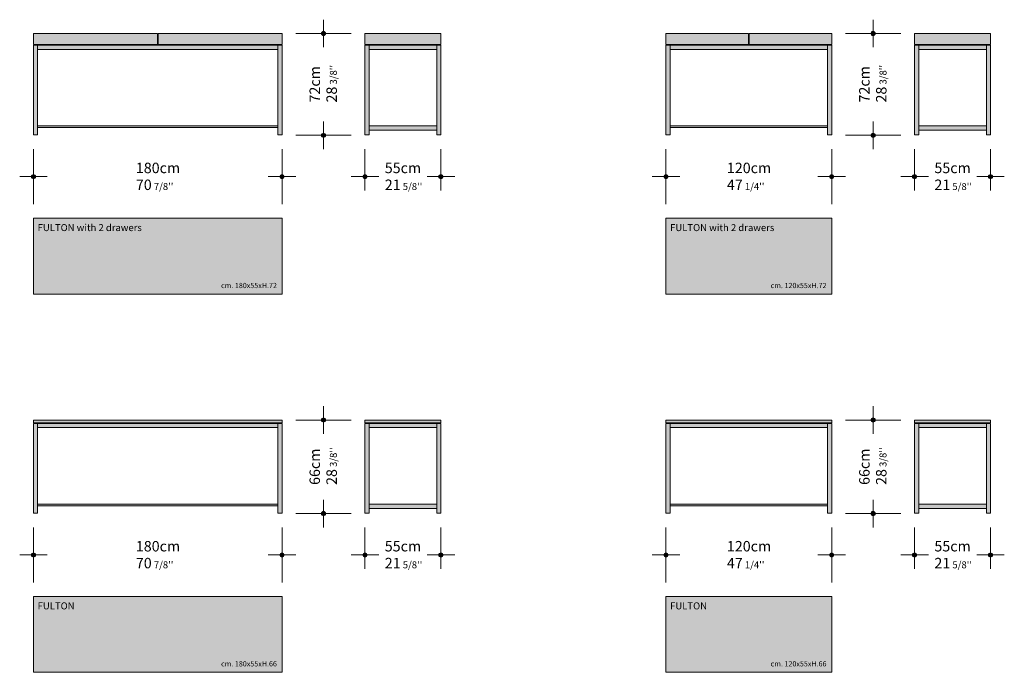
# Model space of a CAD drawing. Units: centimetres. Extents: x 4725 to 5438, y -167738 to -167265.
import ezdxf

# ---------------------------------------------------------------- set-up
doc = ezdxf.new("R2010")
doc.units = ezdxf.units.CM
doc.header["$LTSCALE"] = 63.5
doc.layers.add('Nessuna', color=7, linetype='Continuous', lineweight=5)
doc.styles.add('Arial', font='Arial')
doc.styles.add('Arial (bold)', font='Arial')

# ---------------------------------------------------------------- blocks, each defined once
blk = doc.blocks.new('Gruppo')
at = {"layer": 'Nessuna', "linetype": 'Continuous', "lineweight": 0}
for points in [[(231.24, 42.22), (286.24, 42.22), (286.24, 40.22), (231.24, 40.22)], [(231.24, 39.72), (234.24, 39.72), (234.24, -25.28), (231.24, -25.28)], [(234.24, 39.72), (234.24, 36.72), (283.24, 36.72), (283.24, 39.72)], [(283.24, 39.72), (286.24, 39.72), (286.24, -25.28), (283.24, -25.28)], [(234.24, -18.78), (234.24, -21.78), (283.24, -21.78), (283.24, -18.78)]]:
    blk.add_hatch(color=255, dxfattribs=at).paths.add_polyline_path(points)
at = {"layer": 'Nessuna', "color": 7, "linetype": 'Continuous', "lineweight": 18}
for points in [[(231.24, 42.22), (286.24, 42.22), (286.24, 40.22), (231.24, 40.22)], [(231.24, 39.72), (234.24, 39.72), (234.24, -25.28), (231.24, -25.28)], [(234.24, 39.72), (234.24, 36.72), (283.24, 36.72), (283.24, 39.72)], [(283.24, 39.72), (286.24, 39.72), (286.24, -25.28), (283.24, -25.28)], [(234.24, -18.78), (234.24, -21.78), (283.24, -21.78), (283.24, -18.78)]]:
    blk.add_lwpolyline(points, close=True, dxfattribs=at)
blk.add_solid([(233.24, 39.72), (284.24, 39.72), (233.24, 40.22), (284.24, 40.22)], dxfattribs=at)
at = {"layer": 'Nessuna', "color": 7, "linetype": 'Continuous', "lineweight": 5}
for points in [[(231.49, -25.48), (233.99, -25.48), (231.49, -25.28), (233.99, -25.28)], [(283.49, -25.48), (285.99, -25.48), (283.49, -25.28), (285.99, -25.28)]]:
    blk.add_solid(points, dxfattribs=at)
blk = doc.blocks.new('Gruppo-1')
at = {"layer": 'Nessuna', "linetype": 'Continuous', "lineweight": 0}
for points in [[(-166.76, 42.22), (-111.76, 42.22), (-111.76, 40.22), (-166.76, 40.22)], [(-166.76, 39.72), (-163.76, 39.72), (-163.76, -25.28), (-166.76, -25.28)], [(-163.76, 39.72), (-163.76, 36.72), (-114.76, 36.72), (-114.76, 39.72)], [(-114.76, 39.72), (-111.76, 39.72), (-111.76, -25.28), (-114.76, -25.28)], [(-163.76, -18.78), (-163.76, -21.78), (-114.76, -21.78), (-114.76, -18.78)]]:
    blk.add_hatch(color=255, dxfattribs=at).paths.add_polyline_path(points)
at = {"layer": 'Nessuna', "color": 7, "linetype": 'Continuous', "lineweight": 18}
for points in [[(-166.76, 42.22), (-111.76, 42.22), (-111.76, 40.22), (-166.76, 40.22)], [(-166.76, 39.72), (-163.76, 39.72), (-163.76, -25.28), (-166.76, -25.28)], [(-163.76, 39.72), (-163.76, 36.72), (-114.76, 36.72), (-114.76, 39.72)], [(-114.76, 39.72), (-111.76, 39.72), (-111.76, -25.28), (-114.76, -25.28)], [(-163.76, -18.78), (-163.76, -21.78), (-114.76, -21.78), (-114.76, -18.78)]]:
    blk.add_lwpolyline(points, close=True, dxfattribs=at)
blk.add_solid([(-164.76, 39.72), (-113.76, 39.72), (-164.76, 40.22), (-113.76, 40.22)], dxfattribs=at)
at = {"layer": 'Nessuna', "color": 7, "linetype": 'Continuous', "lineweight": 5}
for points in [[(-166.51, -25.48), (-164.01, -25.48), (-166.51, -25.28), (-164.01, -25.28)], [(-114.51, -25.48), (-112.01, -25.48), (-114.51, -25.28), (-112.01, -25.28)]]:
    blk.add_solid(points, dxfattribs=at)
blk = doc.blocks.new('Gruppo-2')
at = {"layer": 'Nessuna', "linetype": 'Continuous', "lineweight": 0}
for points in [[(231.24, 322.22), (286.24, 322.22), (286.24, 314.22), (231.24, 314.22)], [(231.24, 313.72), (234.24, 313.72), (234.24, 248.72), (231.24, 248.72)], [(234.24, 313.72), (234.24, 310.72), (283.24, 310.72), (283.24, 313.72)], [(283.24, 313.72), (286.24, 313.72), (286.24, 248.72), (283.24, 248.72)], [(234.24, 255.22), (234.24, 252.22), (283.24, 252.22), (283.24, 255.22)]]:
    blk.add_hatch(color=255, dxfattribs=at).paths.add_polyline_path(points)
at = {"layer": 'Nessuna', "color": 7, "linetype": 'Continuous', "lineweight": 18}
for points in [[(231.24, 322.22), (286.24, 322.22), (286.24, 314.22), (231.24, 314.22)], [(231.24, 313.72), (234.24, 313.72), (234.24, 248.72), (231.24, 248.72)], [(234.24, 313.72), (234.24, 310.72), (283.24, 310.72), (283.24, 313.72)], [(283.24, 313.72), (286.24, 313.72), (286.24, 248.72), (283.24, 248.72)], [(234.24, 255.22), (234.24, 252.22), (283.24, 252.22), (283.24, 255.22)]]:
    blk.add_lwpolyline(points, close=True, dxfattribs=at)
blk.add_solid([(233.24, 313.72), (284.24, 313.72), (233.24, 314.22), (284.24, 314.22)], dxfattribs=at)
at = {"layer": 'Nessuna', "color": 7, "linetype": 'Continuous', "lineweight": 5}
for points in [[(231.49, 248.52), (233.99, 248.52), (231.49, 248.72), (233.99, 248.72)], [(283.49, 248.52), (285.99, 248.52), (283.49, 248.72), (285.99, 248.72)]]:
    blk.add_solid(points, dxfattribs=at)
blk = doc.blocks.new('Gruppo-3')
at = {"layer": 'Nessuna', "linetype": 'Continuous', "lineweight": 0}
for points in [[(-166.76, 322.22), (-111.76, 322.22), (-111.76, 314.22), (-166.76, 314.22)], [(-166.76, 313.72), (-163.76, 313.72), (-163.76, 248.72), (-166.76, 248.72)], [(-163.76, 313.72), (-163.76, 310.72), (-114.76, 310.72), (-114.76, 313.72)], [(-114.76, 313.72), (-111.76, 313.72), (-111.76, 248.72), (-114.76, 248.72)], [(-163.76, 255.22), (-163.76, 252.22), (-114.76, 252.22), (-114.76, 255.22)]]:
    blk.add_hatch(color=255, dxfattribs=at).paths.add_polyline_path(points)
at = {"layer": 'Nessuna', "color": 7, "linetype": 'Continuous', "lineweight": 18}
for points in [[(-166.76, 322.22), (-111.76, 322.22), (-111.76, 314.22), (-166.76, 314.22)], [(-166.76, 313.72), (-163.76, 313.72), (-163.76, 248.72), (-166.76, 248.72)], [(-163.76, 313.72), (-163.76, 310.72), (-114.76, 310.72), (-114.76, 313.72)], [(-114.76, 313.72), (-111.76, 313.72), (-111.76, 248.72), (-114.76, 248.72)], [(-163.76, 255.22), (-163.76, 252.22), (-114.76, 252.22), (-114.76, 255.22)]]:
    blk.add_lwpolyline(points, close=True, dxfattribs=at)
blk.add_solid([(-164.76, 313.72), (-113.76, 313.72), (-164.76, 314.22), (-113.76, 314.22)], dxfattribs=at)
at = {"layer": 'Nessuna', "color": 7, "linetype": 'Continuous', "lineweight": 5}
for points in [[(-166.51, 248.52), (-164.01, 248.52), (-166.51, 248.72), (-164.01, 248.72)], [(-114.51, 248.52), (-112.01, 248.52), (-114.51, 248.72), (-112.01, 248.72)]]:
    blk.add_solid(points, dxfattribs=at)
blk = doc.blocks.new('Gruppo-4')
at = {"layer": 'Nessuna', "linetype": 'Continuous', "lineweight": 0}
for points in [[(51.24, 42.22), (171.24, 42.22), (171.24, 40.22), (51.24, 40.22)], [(51.24, 39.72), (54.24, 39.72), (54.24, -25.28), (51.24, -25.28)], [(168.24, 39.72), (168.24, 36.72), (54.24, 36.72), (54.24, 39.72)], [(168.24, 39.72), (171.24, 39.72), (171.24, -25.28), (168.24, -25.28)], [(54.24, -18.78), (168.24, -18.78), (168.24, -19.78), (54.24, -19.78)]]:
    blk.add_hatch(color=255, dxfattribs=at).paths.add_polyline_path(points)
at = {"layer": 'Nessuna', "color": 7, "linetype": 'Continuous', "lineweight": 18}
for points in [[(51.24, 42.22), (171.24, 42.22), (171.24, 40.22), (51.24, 40.22)], [(51.24, 39.72), (54.24, 39.72), (54.24, -25.28), (51.24, -25.28)], [(168.24, 39.72), (168.24, 36.72), (54.24, 36.72), (54.24, 39.72)], [(168.24, 39.72), (171.24, 39.72), (171.24, -25.28), (168.24, -25.28)]]:
    blk.add_lwpolyline(points, close=True, dxfattribs=at)
at = {"layer": 'Nessuna', "color": 7, "linetype": 'Continuous', "lineweight": 5}
blk.add_lwpolyline([(54.24, -18.78), (168.24, -18.78), (168.24, -19.78), (54.24, -19.78)], close=True, dxfattribs=at)
at = {"layer": 'Nessuna', "color": 7, "linetype": 'Continuous', "lineweight": 18}
blk.add_solid([(52.24, 39.72), (170.24, 39.72), (52.24, 40.22), (170.24, 40.22)], dxfattribs=at)
at = {"layer": 'Nessuna', "color": 7, "linetype": 'Continuous', "lineweight": 5}
for points in [[(51.49, -25.48), (53.99, -25.48), (51.49, -25.28), (53.99, -25.28)], [(168.49, -25.48), (170.99, -25.48), (168.49, -25.28), (170.99, -25.28)]]:
    blk.add_solid(points, dxfattribs=at)
blk = doc.blocks.new('Gruppo-5')
at = {"layer": 'Nessuna', "linetype": 'Continuous', "lineweight": 0}
for points in [[(-406.76, 42.22), (-226.76, 42.22), (-226.76, 40.22), (-406.76, 40.22)], [(-406.76, 39.72), (-403.76, 39.72), (-403.76, -25.28), (-406.76, -25.28)], [(-229.76, 39.72), (-229.76, 36.72), (-403.76, 36.72), (-403.76, 39.72)], [(-229.76, 39.72), (-226.76, 39.72), (-226.76, -25.28), (-229.76, -25.28)], [(-403.76, -18.78), (-229.76, -18.78), (-229.76, -19.78), (-403.76, -19.78)]]:
    blk.add_hatch(color=255, dxfattribs=at).paths.add_polyline_path(points)
at = {"layer": 'Nessuna', "color": 7, "linetype": 'Continuous', "lineweight": 18}
for points in [[(-406.76, 42.22), (-226.76, 42.22), (-226.76, 40.22), (-406.76, 40.22)], [(-406.76, 39.72), (-403.76, 39.72), (-403.76, -25.28), (-406.76, -25.28)], [(-229.76, 39.72), (-229.76, 36.72), (-403.76, 36.72), (-403.76, 39.72)], [(-229.76, 39.72), (-226.76, 39.72), (-226.76, -25.28), (-229.76, -25.28)]]:
    blk.add_lwpolyline(points, close=True, dxfattribs=at)
at = {"layer": 'Nessuna', "color": 7, "linetype": 'Continuous', "lineweight": 5}
blk.add_lwpolyline([(-403.76, -18.78), (-229.76, -18.78), (-229.76, -19.78), (-403.76, -19.78)], close=True, dxfattribs=at)
at = {"layer": 'Nessuna', "color": 7, "linetype": 'Continuous', "lineweight": 18}
blk.add_solid([(-405.76, 39.72), (-227.76, 39.72), (-405.76, 40.22), (-227.76, 40.22)], dxfattribs=at)
at = {"layer": 'Nessuna', "color": 7, "linetype": 'Continuous', "lineweight": 5}
for points in [[(-406.51, -25.48), (-404.01, -25.48), (-406.51, -25.28), (-404.01, -25.28)], [(-229.51, -25.48), (-227.01, -25.48), (-229.51, -25.28), (-227.01, -25.28)]]:
    blk.add_solid(points, dxfattribs=at)
blk = doc.blocks.new('Gruppo-6')
at = {"layer": 'Nessuna', "linetype": 'Continuous', "lineweight": 0}
for points in [[(51.24, 322.22), (111.04, 322.22), (111.04, 314.22), (51.24, 314.22)], [(111.44, 322.22), (171.24, 322.22), (171.24, 314.22), (111.44, 314.22)], [(51.24, 313.72), (54.24, 313.72), (54.24, 248.72), (51.24, 248.72)], [(168.24, 313.72), (168.24, 310.72), (54.24, 310.72), (54.24, 313.72)], [(168.24, 313.72), (171.24, 313.72), (171.24, 248.72), (168.24, 248.72)], [(54.24, 255.22), (168.24, 255.22), (168.24, 254.22), (54.24, 254.22)]]:
    blk.add_hatch(color=255, dxfattribs=at).paths.add_polyline_path(points)
at = {"layer": 'Nessuna', "color": 7, "linetype": 'Continuous', "lineweight": 18}
for points in [[(51.24, 322.22), (111.04, 322.22), (111.04, 314.22), (51.24, 314.22)], [(111.44, 322.22), (171.24, 322.22), (171.24, 314.22), (111.44, 314.22)], [(51.24, 313.72), (54.24, 313.72), (54.24, 248.72), (51.24, 248.72)], [(168.24, 313.72), (168.24, 310.72), (54.24, 310.72), (54.24, 313.72)], [(168.24, 313.72), (171.24, 313.72), (171.24, 248.72), (168.24, 248.72)]]:
    blk.add_lwpolyline(points, close=True, dxfattribs=at)
at = {"layer": 'Nessuna', "color": 7, "linetype": 'Continuous', "lineweight": 5}
blk.add_lwpolyline([(54.24, 255.22), (168.24, 255.22), (168.24, 254.22), (54.24, 254.22)], close=True, dxfattribs=at)
at = {"layer": 'Nessuna', "color": 7, "linetype": 'Continuous', "lineweight": 18}
for points in [[(51.24, 314.22), (171.24, 314.22), (51.24, 322.22), (171.24, 322.22)], [(52.24, 313.72), (170.24, 313.72), (52.24, 314.22), (170.24, 314.22)]]:
    blk.add_solid(points, dxfattribs=at)
at = {"layer": 'Nessuna', "color": 7, "linetype": 'Continuous', "lineweight": 5}
for points in [[(51.49, 248.52), (53.99, 248.52), (51.49, 248.72), (53.99, 248.72)], [(168.49, 248.52), (170.99, 248.52), (168.49, 248.72), (170.99, 248.72)]]:
    blk.add_solid(points, dxfattribs=at)
blk = doc.blocks.new('Gruppo-7')
at = {"layer": 'Nessuna', "linetype": 'Continuous', "lineweight": 0}
for points in [[(-406.76, 322.22), (-317.01, 322.22), (-317.01, 314.22), (-406.76, 314.22)], [(-316.51, 322.22), (-226.76, 322.22), (-226.76, 314.22), (-316.51, 314.22)], [(-406.76, 313.72), (-403.76, 313.72), (-403.76, 248.72), (-406.76, 248.72)], [(-229.76, 313.72), (-229.76, 310.72), (-403.76, 310.72), (-403.76, 313.72)], [(-229.76, 313.72), (-226.76, 313.72), (-226.76, 248.72), (-229.76, 248.72)], [(-403.76, 255.22), (-229.76, 255.22), (-229.76, 254.22), (-403.76, 254.22)]]:
    blk.add_hatch(color=255, dxfattribs=at).paths.add_polyline_path(points)
at = {"layer": 'Nessuna', "color": 7, "linetype": 'Continuous', "lineweight": 18}
for points in [[(-406.76, 322.22), (-317.01, 322.22), (-317.01, 314.22), (-406.76, 314.22)], [(-316.51, 322.22), (-226.76, 322.22), (-226.76, 314.22), (-316.51, 314.22)], [(-406.76, 313.72), (-403.76, 313.72), (-403.76, 248.72), (-406.76, 248.72)], [(-229.76, 313.72), (-229.76, 310.72), (-403.76, 310.72), (-403.76, 313.72)], [(-229.76, 313.72), (-226.76, 313.72), (-226.76, 248.72), (-229.76, 248.72)]]:
    blk.add_lwpolyline(points, close=True, dxfattribs=at)
at = {"layer": 'Nessuna', "color": 7, "linetype": 'Continuous', "lineweight": 5}
blk.add_lwpolyline([(-403.76, 255.22), (-229.76, 255.22), (-229.76, 254.22), (-403.76, 254.22)], close=True, dxfattribs=at)
at = {"layer": 'Nessuna', "color": 7, "linetype": 'Continuous', "lineweight": 18}
for points in [[(-406.76, 314.22), (-226.76, 314.22), (-406.76, 322.22), (-226.76, 322.22)], [(-405.76, 313.72), (-227.76, 313.72), (-405.76, 314.22), (-227.76, 314.22)]]:
    blk.add_solid(points, dxfattribs=at)
at = {"layer": 'Nessuna', "color": 7, "linetype": 'Continuous', "lineweight": 5}
for points in [[(-406.51, 248.52), (-404.01, 248.52), (-406.51, 248.72), (-404.01, 248.72)], [(-229.51, 248.52), (-227.01, 248.52), (-229.51, 248.72), (-227.01, 248.72)]]:
    blk.add_solid(points, dxfattribs=at)
blk = doc.blocks.new('Gruppo-8')
at = {"layer": 'Nessuna', "linetype": 'Continuous', "lineweight": 0}
blk.add_hatch(color=255, dxfattribs=at).paths.add_polyline_path([(51.24, -85.48), (171.24, -85.48), (171.24, -140.48), (51.24, -140.48)])
at = {"layer": 'Nessuna', "color": 7, "linetype": 'Continuous', "lineweight": 18}
blk.add_lwpolyline([(51.24, -85.48), (171.24, -85.48), (171.24, -140.48), (51.24, -140.48)], close=True, dxfattribs=at)
at = {"layer": 'Nessuna', "color": 255, "attachment_point": 1, "line_spacing_factor": 0.967741}
for s, insert, char_height, style in [('FULTON', (54.24, -89.85), 5.051, 'Arial (bold)'), ('cm. 120x55xH.66', (127.06, -132.42), 3.7881, 'Arial')]:
    blk.add_mtext(s, dxfattribs=dict(at, insert=insert, char_height=char_height, style=style))
blk = doc.blocks.new('Gruppo-9')
at = {"layer": 'Nessuna', "linetype": 'Continuous', "lineweight": 0}
blk.add_hatch(color=255, dxfattribs=at).paths.add_polyline_path([(-406.76, -85.48), (-226.76, -85.48), (-226.76, -140.48), (-406.76, -140.48)])
at = {"layer": 'Nessuna', "color": 7, "linetype": 'Continuous', "lineweight": 18}
blk.add_lwpolyline([(-406.76, -85.48), (-226.76, -85.48), (-226.76, -140.48), (-406.76, -140.48)], close=True, dxfattribs=at)
at = {"layer": 'Nessuna', "color": 255, "attachment_point": 1, "line_spacing_factor": 0.967741}
for s, insert, char_height, style in [('FULTON', (-403.76, -89.85), 5.051, 'Arial (bold)'), ('cm. 180x55xH.66', (-270.94, -132.42), 3.7881, 'Arial')]:
    blk.add_mtext(s, dxfattribs=dict(at, insert=insert, char_height=char_height, style=style))
blk = doc.blocks.new('Gruppo-10')
at = {"layer": 'Nessuna', "linetype": 'Continuous', "lineweight": 0}
blk.add_hatch(color=255, dxfattribs=at).paths.add_polyline_path([(51.24, 188.52), (171.24, 188.52), (171.24, 133.52), (51.24, 133.52)])
at = {"layer": 'Nessuna', "color": 7, "linetype": 'Continuous', "lineweight": 18}
blk.add_lwpolyline([(51.24, 188.52), (171.24, 188.52), (171.24, 133.52), (51.24, 133.52)], close=True, dxfattribs=at)
at = {"layer": 'Nessuna', "color": 255, "attachment_point": 1, "line_spacing_factor": 0.967741}
for s, insert, char_height, style in [('FULTON {\\fArial|b0|i0|c0|p0;\\lwith 2 drawers}', (54.24, 184.15), 5.0508, 'Arial (bold)'), ('cm. 120x55xH.72', (127.06, 141.58), 3.7881, 'Arial')]:
    blk.add_mtext(s, dxfattribs=dict(at, insert=insert, char_height=char_height, style=style))
blk = doc.blocks.new('Gruppo-11')
at = {"layer": 'Nessuna', "linetype": 'Continuous', "lineweight": 0}
blk.add_hatch(color=255, dxfattribs=at).paths.add_polyline_path([(-406.76, 188.52), (-226.76, 188.52), (-226.76, 133.52), (-406.76, 133.52)])
at = {"layer": 'Nessuna', "color": 7, "linetype": 'Continuous', "lineweight": 18}
blk.add_lwpolyline([(-406.76, 188.52), (-226.76, 188.52), (-226.76, 133.52), (-406.76, 133.52)], close=True, dxfattribs=at)
at = {"layer": 'Nessuna', "color": 255, "attachment_point": 1, "line_spacing_factor": 0.967741}
for s, insert, char_height, style in [('FULTON {\\fArial|b0|i0|c0|p0;\\lwith 2 drawers}', (-403.76, 184.15), 5.0508, 'Arial (bold)'), ('cm. 180x55xH.72', (-270.94, 141.58), 3.7881, 'Arial')]:
    blk.add_mtext(s, dxfattribs=dict(at, insert=insert, char_height=char_height, style=style))

msp = doc.modelspace()

# ---------------------------------------------------------------- hatches: boundary and pattern name
at = {"layer": 'Nessuna', "linetype": 'Continuous', "lineweight": 0}
h = msp.add_hatch(color=7, dxfattribs=at)
edge = h.paths.add_edge_path()
edge.add_arc((4945, -167274.8), 1.5, 0, 360, ccw=False)
h = msp.add_hatch(color=7, dxfattribs=at)
edge = h.paths.add_edge_path()
edge.add_arc((5343, -167274.8), 1.5, 0, 360, ccw=False)
h = msp.add_hatch(color=7, dxfattribs=at)
edge = h.paths.add_edge_path()
edge.add_arc((4945, -167348.5), 1.5, 0, 360, ccw=False)
h = msp.add_hatch(color=7, dxfattribs=at)
edge = h.paths.add_edge_path()
edge.add_arc((5343, -167348.5), 1.5, 0, 360, ccw=False)
h = msp.add_hatch(color=7, dxfattribs=at)
edge = h.paths.add_edge_path()
edge.add_arc((4735, -167378.5), 1.5, 0, 360, ccw=False)
h = msp.add_hatch(color=7, dxfattribs=at)
edge = h.paths.add_edge_path()
edge.add_arc((4915, -167378.5), 1.5, 0, 360, ccw=False)
h = msp.add_hatch(color=7, dxfattribs=at)
edge = h.paths.add_edge_path()
edge.add_arc((4975, -167378.5), 1.5, 0, 360, ccw=False)
h = msp.add_hatch(color=7, dxfattribs=at)
edge = h.paths.add_edge_path()
edge.add_arc((5030, -167378.5), 1.5, 0, 360, ccw=False)
h = msp.add_hatch(color=7, dxfattribs=at)
edge = h.paths.add_edge_path()
edge.add_arc((5193, -167378.5), 1.5, 0, 360, ccw=False)
h = msp.add_hatch(color=7, dxfattribs=at)
edge = h.paths.add_edge_path()
edge.add_arc((5313, -167378.5), 1.5, 0, 360, ccw=False)
h = msp.add_hatch(color=7, dxfattribs=at)
edge = h.paths.add_edge_path()
edge.add_arc((5373, -167378.5), 1.5, 0, 360, ccw=False)
h = msp.add_hatch(color=7, dxfattribs=at)
edge = h.paths.add_edge_path()
edge.add_arc((5428, -167378.5), 1.5, 0, 360, ccw=False)
h = msp.add_hatch(color=7, dxfattribs=at)
edge = h.paths.add_edge_path()
edge.add_arc((4945, -167554.8), 1.5, 0, 360, ccw=False)
h = msp.add_hatch(color=7, dxfattribs=at)
edge = h.paths.add_edge_path()
edge.add_arc((5343, -167554.8), 1.5, 0, 360, ccw=False)
h = msp.add_hatch(color=7, dxfattribs=at)
edge = h.paths.add_edge_path()
edge.add_arc((4945, -167622.5), 1.5, 0, 360, ccw=False)
h = msp.add_hatch(color=7, dxfattribs=at)
edge = h.paths.add_edge_path()
edge.add_arc((5343, -167622.5), 1.5, 0, 360, ccw=False)
h = msp.add_hatch(color=7, dxfattribs=at)
edge = h.paths.add_edge_path()
edge.add_arc((4735, -167652.5), 1.5, 0, 360, ccw=False)
h = msp.add_hatch(color=7, dxfattribs=at)
edge = h.paths.add_edge_path()
edge.add_arc((4915, -167652.5), 1.5, 0, 360, ccw=False)
h = msp.add_hatch(color=7, dxfattribs=at)
edge = h.paths.add_edge_path()
edge.add_arc((4975, -167652.5), 1.5, 0, 360, ccw=False)
h = msp.add_hatch(color=7, dxfattribs=at)
edge = h.paths.add_edge_path()
edge.add_arc((5030, -167652.5), 1.5, 0, 360, ccw=False)
h = msp.add_hatch(color=7, dxfattribs=at)
edge = h.paths.add_edge_path()
edge.add_arc((5193, -167652.5), 1.5, 0, 360, ccw=False)
h = msp.add_hatch(color=7, dxfattribs=at)
edge = h.paths.add_edge_path()
edge.add_arc((5313, -167652.5), 1.5, 0, 360, ccw=False)
h = msp.add_hatch(color=7, dxfattribs=at)
edge = h.paths.add_edge_path()
edge.add_arc((5373, -167652.5), 1.5, 0, 360, ccw=False)
h = msp.add_hatch(color=7, dxfattribs=at)
edge = h.paths.add_edge_path()
edge.add_arc((5428, -167652.5), 1.5, 0, 360, ccw=False)

# ---------------------------------------------------------------- linework, layer by layer
at = {"layer": 'Nessuna', "color": 7, "linetype": 'Continuous', "lineweight": 18}
for p, q in [((4945, -167284.8), (4945, -167264.8)), ((5343, -167284.8), (5343, -167264.8)), ((4965, -167274.8), (4925, -167274.8)), ((5363, -167274.8), (5323, -167274.8)), ((4945, -167358.5), (4945, -167338.5)), ((5343, -167358.5), (5343, -167338.5)), ((4965, -167348.5), (4925, -167348.5)), ((5363, -167348.5), (5323, -167348.5)), ((4735, -167398.5), (4735, -167358.5)), ((4915, -167398.5), (4915, -167358.5)), ((4975, -167388.5), (4975, -167358.5)), ((5030, -167388.5), (5030, -167358.5)), ((5193, -167398.5), (5193, -167358.5)), ((5313, -167398.5), (5313, -167358.5)), ((5373, -167388.5), (5373, -167358.5)), ((5428, -167388.5), (5428, -167358.5)), ((4745, -167378.5), (4725, -167378.5)), ((4905, -167378.5), (4925, -167378.5)), ((4985, -167378.5), (4965, -167378.5)), ((5020, -167378.5), (5040, -167378.5)), ((5203, -167378.5), (5183, -167378.5)), ((5303, -167378.5), (5323, -167378.5)), ((5383, -167378.5), (5363, -167378.5)), ((5418, -167378.5), (5438, -167378.5)), ((4945, -167564.8), (4945, -167544.8)), ((5343, -167564.8), (5343, -167544.8)), ((4965, -167554.8), (4925, -167554.8)), ((5363, -167554.8), (5323, -167554.8)), ((4945, -167632.5), (4945, -167612.5)), ((5343, -167632.5), (5343, -167612.5)), ((4965, -167622.5), (4925, -167622.5)), ((5363, -167622.5), (5323, -167622.5)), ((4735, -167672.5), (4735, -167632.5)), ((4915, -167672.5), (4915, -167632.5)), ((4975, -167662.5), (4975, -167632.5)), ((5030, -167662.5), (5030, -167632.5)), ((5193, -167672.5), (5193, -167632.5)), ((5313, -167672.5), (5313, -167632.5)), ((5373, -167662.5), (5373, -167632.5)), ((5428, -167662.5), (5428, -167632.5)), ((4745, -167652.5), (4725, -167652.5)), ((4905, -167652.5), (4925, -167652.5)), ((4985, -167652.5), (4965, -167652.5)), ((5020, -167652.5), (5040, -167652.5)), ((5203, -167652.5), (5183, -167652.5)), ((5303, -167652.5), (5323, -167652.5)), ((5383, -167652.5), (5363, -167652.5)), ((5418, -167652.5), (5438, -167652.5))]:
    msp.add_line(p, q, dxfattribs=at)
for centre in [(4945, -167274.8), (5343, -167274.8), (4945, -167348.5), (5343, -167348.5), (4735, -167378.5), (4915, -167378.5), (4975, -167378.5), (5030, -167378.5), (5193, -167378.5), (5313, -167378.5), (5373, -167378.5), (5428, -167378.5), (4945, -167554.8), (5343, -167554.8), (4945, -167622.5), (5343, -167622.5), (4735, -167652.5), (4915, -167652.5), (4975, -167652.5), (5030, -167652.5), (5193, -167652.5), (5313, -167652.5), (5373, -167652.5), (5428, -167652.5)]:
    msp.add_circle(centre, 1.5, dxfattribs=at)

# ---------------------------------------------------------------- block references
at = {"layer": 'Nessuna', "color": 7}
for name in ['Gruppo-7', 'Gruppo-3', 'Gruppo-6', 'Gruppo-2', 'Gruppo-11', 'Gruppo-10', 'Gruppo-5', 'Gruppo-1', 'Gruppo-4', 'Gruppo', 'Gruppo-9', 'Gruppo-8']:
    msp.add_blockref(name, (5141.76, -167597.02), dxfattribs=at)

# ---------------------------------------------------------------- texts
at = {"layer": 'Nessuna', "color": 7, "char_height": 7.5762, "attachment_point": 1, "rotation": 90, "line_spacing_factor": 0.967741, "style": 'Arial'}
for s, insert in [("72cm\\P28{\\H0.6667x;\\l 3/8''}", (4934.88, -167324.77)), ("72cm\\P28{\\H0.6667x;\\l 3/8''}", (5332.88, -167324.77)), ("66cm\\P28{\\H0.6667x;\\l 3/8''}", (4934.88, -167601.77)), ("66cm\\P28{\\H0.6667x;\\l 3/8''}", (5332.88, -167601.77))]:
    msp.add_mtext(s, dxfattribs=dict(at, insert=insert))
at = {"layer": 'Nessuna', "color": 7, "char_height": 7.5762, "attachment_point": 1, "line_spacing_factor": 0.967741, "style": 'Arial'}
for s, insert in [("180cm\\P70{\\H0.6667x;\\l 7/8''}", (4809.12, -167368.38)), ("55cm\\P21{\\H0.6667x;\\l 5/8''}", (4989.38, -167368.38)), ("120cm\\P47{\\H0.6667x;\\l 1/4''}", (5237.12, -167368.38)), ("55cm\\P21{\\H0.6667x;\\l 5/8''}", (5387.38, -167368.38)), ("180cm\\P70{\\H0.6667x;\\l 7/8''}", (4809.12, -167642.38)), ("55cm\\P21{\\H0.6667x;\\l 5/8''}", (4989.38, -167642.38)), ("120cm\\P47{\\H0.6667x;\\l 1/4''}", (5237.12, -167642.38)), ("55cm\\P21{\\H0.6667x;\\l 5/8''}", (5387.38, -167642.38))]:
    msp.add_mtext(s, dxfattribs=dict(at, insert=insert))

doc.saveas('drawing.dxf')
